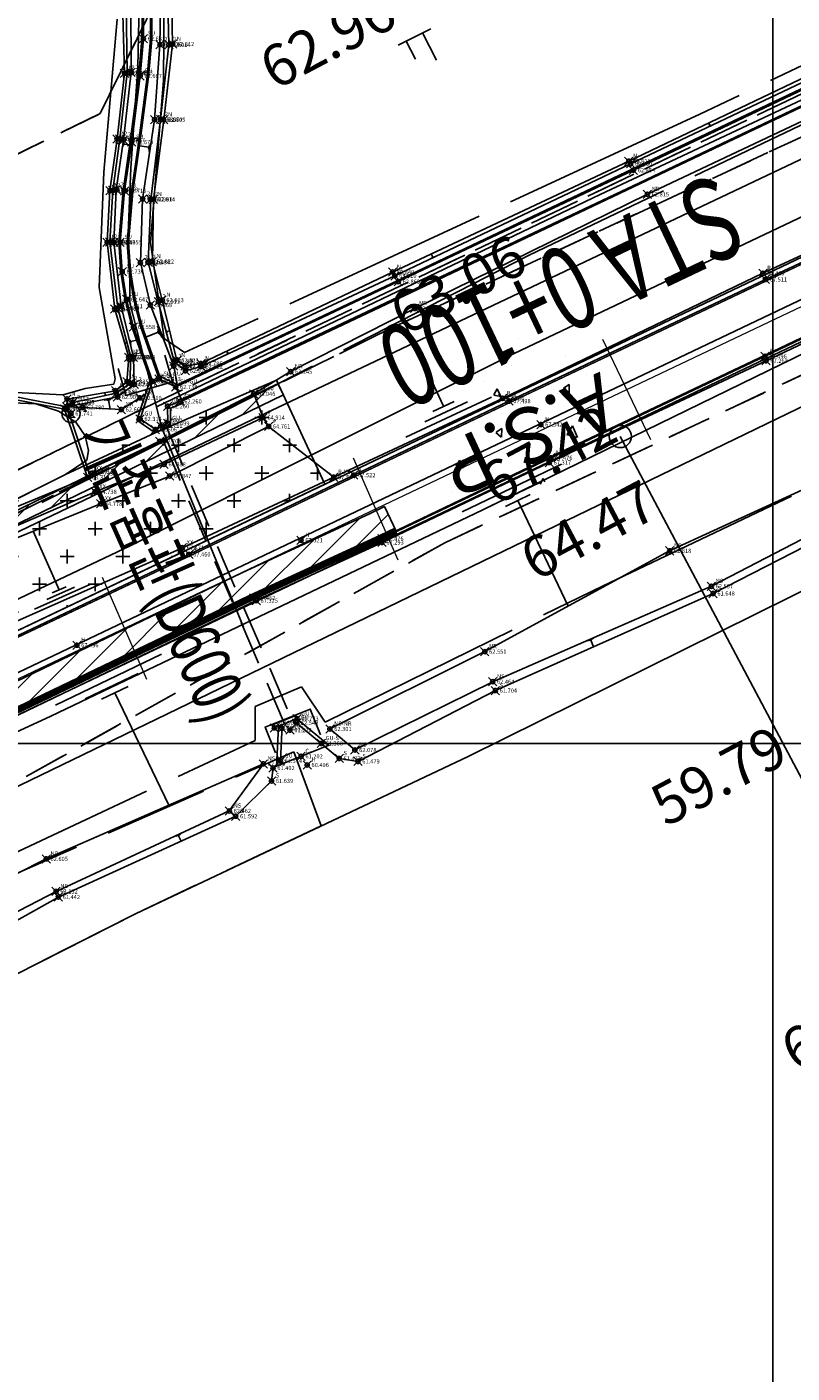
# Model space of a CAD drawing. Extents: x 135382 to 151642, y 439348 to 450146.
# Drawn here: x 141746 to 141801, y 443055 to 443152 of the extents above; entities that cross this region are included whole.
import ezdxf
from ezdxf.enums import TextEntityAlignment as Align

# ---------------------------------------------------------------- set-up
doc = ezdxf.new("R2010")
doc.units = 0
doc.header["$MEASUREMENT"] = 0
doc.header["$PDMODE"] = 35
doc.header["$PDSIZE"] = 0.3
for name, pattern in [('15M2P5', [17.5, 15, -2.5]), ('7P5M2P5', [10, 7.5, -2.5]), ('CONTIN', [1000.001, 1000, -0.001]), ('HIDDEN', [0.375, 0.25, -0.125]), ('HIDDEN2', [4.7625, 3.175, -1.5875])]:
    doc.linetypes.add(name, pattern=pattern)
for name, color, linetype in [('!_측선', 7, 'CONTINUOUS'), ('!_하천중심선(수정0926)', 1, 'CONTINUOUS'), ('!_횡단타점', 7, 'CONTINUOUS'), ('-0계획', 131, 'CONTINUOUS'), ('-0철거', 1, 'CONTINUOUS'), ('-계획(차선)', 140, 'CONTIN'), ('A0013110', 1, 'CONTINUOUS'), ('A0023210', 7, 'CONTINUOUS'), ('C0052213', 1, 'CONTINUOUS'), ('C0052214', 1, '15M2P5'), ('C0076116', 7, 'CONTINUOUS'), ('D0015112', 3, '15M2P5'), ('E0022112', 5, 'CONTINUOUS'), ('E0032111', 5, 'CONTINUOUS'), ('F0017111', 30, 'CONTINUOUS'), ('G0022313', 5, '7P5M2P5'), ('개거', 32, 'CONTINUOUS'), ('관거', 4, 'HIDDEN2'), ('구조물', 7, 'CONTINUOUS'), ('그리드', 18, 'CONTINUOUS'), ('논', 5, 'CONTINUOUS'), ('도로-ASP', 1, 'CONTINUOUS'), ('물선', 5, 'CONTINUOUS'), ('법면', 7, 'CONTINUOUS'), ('사면유실구간', 43, 'CONTINUOUS'), ('지반고', 2, 'CONTINUOUS'), ('지적', 30, 'CONTINUOUS'), ('차선', 7, 'CONTINUOUS'), ('코드', 5, 'CONTINUOUS'), ('콘크리트', 7, 'CONTINUOUS'), ('타점', 7, 'CONTINUOUS'), ('현황', 8, 'CONTINUOUS'), ('현황-LINE', 8, 'CONTINUOUS'), ('현황-문자', 8, 'CONTINUOUS'), ('현황-아스콘포장', 8, 'CONTINUOUS'), ('화력주', 1, 'CONTINUOUS')]:
    doc.layers.add(name, color=color, linetype=linetype)
doc.layers.add('-0센타', color=1, linetype='CONTINUOUS', lineweight=0)
doc.styles.add('GHS', font='txt')
doc.styles.add('현황', font='txt')

# ---------------------------------------------------------------- blocks, each defined once
blk = doc.blocks.new('화력주')
at = {"layer": '화력주', "color": 8}
blk.add_circle((0, 0), 0.656, dxfattribs=at)
at = {"layer": '화력주', "color": 8, "style": 'GHS'}
blk.add_text('E', height=0.875, rotation=359.99981, dxfattribs=at).set_placement((0, 0), align=Align.MIDDLE)
blk = doc.blocks.new('ASP포장')
at = {"layer": '현황-아스콘포장'}
for p, q in [((0.335, 4.378), (0.327, 4.592)), ((0.335, 4.378), (0.643, 4.612)), ((2.928, 4.726), (2.928, 4.726)), ((-2.238, 3.843), (-2.238, 3.843)), ((-1.737, 3.72), (-1.737, 3.72)), ((0.479, 3.654), (0.479, 3.654)), ((-3.2, 2.698), (-3.2, 2.698)), ((-2.834, 2.426), (-2.834, 2.426)), ((-2.596, 2.251), (-2.575, 3.007)), ((-2.596, 2.251), (-2.091, 2.584)), ((-2.077, 2.588), (-2.56, 3.011)), ((-2.24, 2.948), (-2.24, 2.948)), ((-0.056, 2.937), (-0.056, 2.937)), ((0.169, 2.429), (0.169, 2.429)), ((0.393, 2.527), (0.393, 2.527)), ((3.424, 2.919), (3.424, 2.919)), ((3.632, 2.641), (3.632, 2.641)), ((5.588, 2.829), (5.588, 2.829)), ((-3.517, 1.453), (-3.537, 1.956)), ((-3.183, 1.701), (-3.524, 1.961)), ((-3.517, 1.453), (-3.196, 1.696)), ((1.921, 1.942), (1.921, 1.942)), ((4.421, 1.262), (4.401, 1.764)), ((4.755, 1.509), (4.415, 1.769)), ((-1.758, 0.986), (-1.758, 0.986)), ((1.317, 0.614), (1.544, 1.063)), ((1.729, 0.676), (1.558, 1.068)), ((4.265, 1.304), (4.265, 1.304)), ((4.428, 1.266), (4.742, 1.504)), ((-3.471, -0.077), (-3.243, 0.373)), ((-3.058, -0.014), (-3.23, 0.378)), ((-2.589, 0.132), (-2.589, 0.132)), ((-1.266, 0.57), (-1.266, 0.57)), ((1.317, 0.614), (1.716, 0.671)), ((3.363, 0.231), (3.363, 0.231)), ((-4.69, -0.182), (-4.69, -0.182)), ((-3.471, -0.077), (-3.072, -0.019)), ((-2.507, -0.194), (-2.507, -0.194)), ((-2.363, -0.724), (-2.363, -0.724)), ((-0.316, -0.725), (-0.316, -0.725)), ((0.864, -0.623), (0.864, -0.623)), ((0.974, -0.211), (0.974, -0.211)), ((3.162, -0.71), (3.162, -0.71)), ((0.568, -1.664), (0.549, -1.161)), ((0.902, -1.416), (0.562, -1.156)), ((0.568, -1.664), (0.889, -1.421)), ((1.506, -0.993), (1.506, -0.993)), ((-4.004, -1.731), (-4.004, -1.731)), ((-0.795, -2.58), (-0.795, -2.58)), ((0.404, -3.007), (0.404, -3.007)), ((1.126, -2.437), (1.126, -2.437)), ((-2.562, -3.443), (-2.562, -3.443)), ((-1.892, -3.874), (-1.892, -3.874)), ((-1.477, -3.342), (-1.477, -3.342)), ((-1.252, -3.29), (-1.252, -3.29))]:
    blk.add_line(p, q, dxfattribs=at)
at = {"layer": '현황-아스콘포장', "style": '현황'}
blk.add_text('A.S.P', height=3.3592, dxfattribs=at).set_placement((0, 0), align=Align.CENTER)

msp = doc.modelspace()

# ---------------------------------------------------------------- hatches: boundary and pattern name
at = {"layer": '-0계획'}
h = msp.add_hatch(dxfattribs=at)
h.set_pattern_fill('ANSI31', color=256, scale=10)
h.paths.add_polyline_path([(141690.112, 443078.465), (141694.076, 443080.382), (141699.229, 443082.751), (141708.021, 443086.979), (141708.194, 443086.618), (141712.728, 443088.798), (141726.26, 443095.283), (141742.235, 443102.884), (141761.783, 443112.28), (141771.013, 443116.546), (141772.048, 443117.041), (141772.911, 443115.237), (141771.864, 443114.736), (141762.636, 443110.471), (141743.098, 443101.08), (141727.122, 443093.478), (141713.593, 443086.995), (141700.25, 443080.579), (141695.1, 443078.211), (141691.157, 443076.304)])
at = {"layer": '-0철거'}
h = msp.add_hatch(dxfattribs=at)
h.set_pattern_fill('ANSI31', color=256, scale=10)
h.paths.add_polyline_path([(141696.877, 443093.122), (141764.364, 443125.874), (141764.774, 443125.073), (141697.27, 443092.312)])
h = msp.add_hatch(dxfattribs=at)
h.set_pattern_fill('ANSI31', color=256, scale=10)
h.paths.add_polyline_path([(141690.112, 443078.465), (141694.076, 443080.382), (141699.229, 443082.751), (141708.021, 443086.979), (141708.194, 443086.618), (141712.728, 443088.798), (141726.26, 443095.283), (141742.235, 443102.884), (141761.783, 443112.28), (141771.013, 443116.546), (141772.048, 443117.041), (141772.911, 443115.237), (141771.864, 443114.736), (141762.636, 443110.471), (141743.098, 443101.08), (141727.122, 443093.478), (141713.593, 443086.995), (141700.25, 443080.579), (141695.1, 443078.211), (141691.157, 443076.304)])
at = {"layer": 'D0015112'}
h = msp.add_hatch(dxfattribs=at)
h.set_pattern_fill('CROSS', color=256, scale=8)
h.set_pattern_definition([(0, (12.7237, -38.5505), (2, 2), [1, -3]), (90, (13.2237, -39.0505), (-2, 2), [1, -3])])
h.paths.add_polyline_path([(141696.745, 443093.331), (141702.635, 443096.81), (141706.805, 443099.39), (141717.485, 443104.854), (141728.071, 443109.492), (141743.881, 443116.74), (141749.105, 443119.35), (141750.633, 443120.395), (141764.276, 443126.141), (141767.759, 443118.665), (141732.405, 443101.831), (141717.9, 443094.871), (141703.396, 443087.911), (141700.148, 443086.335)])

# ---------------------------------------------------------------- linework, layer by layer
at = {"layer": '!_측선', "color": 150}
msp.add_lwpolyline([(141789.013, 443122.089), (141978.562, 442764.781)], dxfattribs=at)
at = {"layer": '!_하천중심선(수정0926)', "color": 150, "flags": 128}
msp.add_lwpolyline([(137645.191, 443401.951), (139586.851, 443377.332, -0.232929), (139926.166, 443216.265), (140137.424, 442963.967, -0.251569), (140186.857, 442737.396), (140116.508, 442480.683, -0.41647), (139869.278, 442341.066), (139360.77, 442484.633, 0.189785), (139142.043, 442462.701), (139046.643, 442413.633, 0.298768), (138884.502, 442127.2), (138891.172, 442025.597, 0.273657), (139006.139, 441857.474), (139152.899, 441788.96, 0.145299), (139281.136, 441775.002), (139877.778, 441908.382, 0.093043), (140170.939, 442024.908), (140542.241, 442245.829, -0.016602), (140650.106, 442303.083), (141775.351, 442980.375, -0.118231), (142964.623, 443388.645)], format="xyb", dxfattribs=at)
at = {"layer": '!_횡단타점', "color": 150}
msp.add_circle((141789.013, 443122.089), 0.8, dxfattribs=at)
at = {"layer": '-0계획', "flags": 128}
for points in [[(141767.759, 443118.665), (141732.405, 443101.831), (141717.9, 443094.871), (141703.396, 443087.911), (141700.148, 443086.335), (141696.745, 443093.331), (141702.635, 443096.81), (141706.805, 443099.39), (141717.485, 443104.854), (141728.071, 443109.492), (141743.881, 443116.74), (141749.105, 443119.35), (141755.549, 443122.353), (141764.276, 443126.141), (141767.76, 443118.663)], [(141772.911, 443115.237), (141772.048, 443117.041), (141771.013, 443116.546), (141761.783, 443112.28), (141742.235, 443102.884), (141726.26, 443095.283), (141712.728, 443088.798), (141708.194, 443086.618), (141708.021, 443086.979), (141699.229, 443082.751), (141694.076, 443080.382), (141690.112, 443078.465), (141691.157, 443076.304), (141695.1, 443078.211), (141700.25, 443080.579), (141713.593, 443086.995), (141727.122, 443093.478), (141743.098, 443101.08), (141762.636, 443110.471), (141771.864, 443114.736), (141772.911, 443115.237)]]:
    msp.add_lwpolyline(points, dxfattribs=at)
at = {"layer": '-0센타', "color": 7}
for p, q in [((141787.743, 443129.083), (141791.178, 443121.859)), ((141769.794, 443120.55), (141773, 443113.221)), ((141751.731, 443111.963), (141754.937, 443104.633))]:
    msp.add_line(p, q, dxfattribs=at)
msp.add_lwpolyline([(141879.772, 443168.41), (141672.433, 443069.83), (141627.999, 443046.004), (141564.966, 443011.738, 0.001833), (141561.752, 443009.976), (141426.458, 442935.137, -0.000722), (141425.952, 442934.858), (141300.996, 442866.209, -0.065851), (141252.109, 442847.199), (141213.892, 442837.873, -0.15648), (141201.704, 442838.741), (141195.001, 442841.43)], format="xyb", dxfattribs=at)
at = {"layer": '-0철거', "flags": 128}
for points in [[(141764.364, 443125.874), (141696.877, 443093.122), (141697.27, 443092.312), (141764.774, 443125.073), (141764.369, 443125.865)], [(141772.911, 443115.237), (141772.048, 443117.041), (141771.013, 443116.546), (141761.783, 443112.28), (141742.235, 443102.884), (141726.26, 443095.283), (141712.728, 443088.798), (141708.194, 443086.618), (141708.021, 443086.979), (141699.229, 443082.751), (141694.076, 443080.382), (141690.112, 443078.465), (141691.157, 443076.304), (141695.1, 443078.211), (141700.25, 443080.579), (141713.593, 443086.995), (141727.122, 443093.478), (141743.098, 443101.08), (141762.636, 443110.471), (141771.864, 443114.736), (141772.911, 443115.237)]]:
    msp.add_lwpolyline(points, dxfattribs=at)
at = {"layer": '-계획(차선)', "color": 140, "const_width": 0.5}
msp.add_lwpolyline([(141691.097, 443076.428), (141695.008, 443078.353), (141700.61, 443080.998), (141713.613, 443087.166), (141726.987, 443093.608), (141743.006, 443101.144), (141762.578, 443110.548), (141771.791, 443114.788), (141772.878, 443115.307)], dxfattribs=at)
at = {"layer": 'A0013110', "color": 8}
msp.add_lwpolyline([(141685.521, 443217.621), (141687.11, 443200.028), (141687.63, 443187.496), (141687.47, 443185.591), (141687.261, 443184.482), (141686.97, 443183.376), (141685.328, 443176.4), (141682.831, 443169.218), (141681.599, 443161.722), (141681.16, 443149.793), (141681.089, 443138.62), (141681.542, 443126.868), (141682.809, 443108.778), (141683.381, 443103.107), (141685.152, 443090.116), (141687.212, 443086.971), (141693.244, 443082.985), (141703.396, 443087.911), (141732.405, 443101.831), (141807.206, 443137.447)], dxfattribs=at)
at = {"layer": 'A0013110', "color": 251}
msp.add_lwpolyline([(141829.041, 443141.808), (141809.576, 443132.484), (141734.777, 443096.869), (141705.786, 443082.957), (141675.401, 443068.784)], dxfattribs=at)
at = {"layer": 'A0023210', "color": 251}
msp.add_lwpolyline([(141829.062, 443144.864), (141808.391, 443134.965), (141733.591, 443099.35), (141704.591, 443085.434), (141693.853, 443080.224)], dxfattribs=at)
at = {"layer": 'C0052213', "color": 251}
for points in [[(141698.615, 443089.038), (141701.787, 443090.466), (141719.685, 443098.081), (141753.741, 443114.23), (141781.382, 443128.066), (141829.102, 443150.738)], [(141829.037, 443141.153), (141779.123, 443116.817), (141748.033, 443101.952), (141699.288, 443079.466), (141691.886, 443076.001), (141675.57, 443068.418)]]:
    msp.add_lwpolyline(points, dxfattribs=at)
at = {"layer": 'C0052214', "color": 8}
msp.add_lwpolyline([(141829.144, 443156.937), (141827.205, 443156.041), (141807.922, 443147.312), (141782.447, 443135.138), (141760.801, 443124.048), (141738.815, 443113.046), (141717.571, 443103.934), (141712.516, 443100.914), (141697.892, 443092.964), (141698.615, 443089.038)], dxfattribs=at)
at = {"layer": 'C0052214', "color": 251}
msp.add_lwpolyline([(141681.239, 443062.113), (141700.379, 443070.505), (141700.392, 443074.144), (141702.642, 443075.012), (141704.789, 443072.021), (141725.501, 443082.781), (141762.735, 443100.207), (141762.742, 443102.662), (141766.072, 443104.081), (141767.77, 443101.539), (141787.777, 443111.351), (141818.713, 443126.069), (141828.971, 443131.337)], dxfattribs=at)
at = {"layer": 'C0076116', "color": 8}
msp.add_lwpolyline([(141752.879, 443126.968), (141753.435, 443125.047), (141756.797, 443126.02), (141756.241, 443127.941)], dxfattribs=at)
at = {"layer": 'C0076116', "color": 251}
msp.add_lwpolyline([(141767.454, 443100.619), (141766.713, 443102.477), (141763.462, 443101.18), (141764.204, 443099.322)], dxfattribs=at)
at = {"layer": 'D0015112', "color": 251}
for points in [[(141829.176, 443161.666), (141794.734, 443145.274), (141757.669, 443128.136), (141756.2, 443129.14), (141755.217, 443136.053), (141756.155, 443147.713), (141756.199, 443156.248), (141754.773, 443163.121), (141750.972, 443175.974), (141749.694, 443187.688), (141749.77, 443198.668), (141750.615, 443200.78), (141751.983, 443202.726), (141754.53, 443203.526), (141760.667, 443205.933), (141762.866, 443207.428), (141766.06, 443212.112), (141767.094, 443219.176), (141767.093, 443221.992), (141767.51, 443228.597), (141768.07, 443231.643), (141768.319, 443232.135), (141829.713, 443241.191)], [(141752.818, 443152.122), (141751.856, 443141.111), (141751.519, 443132.806), (141752.684, 443126.233), (141752.581, 443125.861), (141750.517, 443125.536), (141748.943, 443125.084), (141744.49, 443125.301), (141740.241, 443126.782), (141736.958, 443129.312), (141731.894, 443134.088), (141721.007, 443141.275), (141713.079, 443148.114), (141705.205, 443157.541)], [(141744.194, 443124.553), (141746.967, 443124.436), (141748.587, 443123.918), (141749.852, 443123.11), (141750.508, 443122.136), (141750.743, 443121.083), (141750.633, 443120.395), (141749.105, 443119.35), (141738.658, 443114.13)]]:
    msp.add_lwpolyline(points, dxfattribs=at)
at = {"layer": 'E0022112', "color": 8}
for points in [[(141749.037, 443202.689), (141747.916, 443198.298), (141747.896, 443187.825), (141748.635, 443176.696), (141751.123, 443165.164), (141753.886, 443157.326), (141754.37, 443152.058), (141754.3, 443148.672), (141753.804, 443141.403), (141753.616, 443136.712), (141753.72, 443133.137), (141753.728, 443131.713), (141755.642, 443124.222)], [(141755.642, 443124.222), (141787.556, 443139.506), (141829.158, 443159.04)], [(141755.642, 443124.222), (141756.018, 443122.752), (141761.909, 443108.365)]]:
    msp.add_lwpolyline(points, dxfattribs=at)
at = {"layer": 'E0032111', "color": 251}
msp.add_lwpolyline([(141682.643, 443052.588), (141682.643, 443052.588), (141682.643, 443052.588), (141709.914, 443063.433), (141718.445, 443066.627), (141724.691, 443072.816), (141754.141, 443087.752), (141778.082, 443099.071), (141819.426, 443119.545), (141828.921, 443124.074)], dxfattribs=at)
at = {"layer": 'F0017111', "color": 8, "elevation": 65}
msp.add_lwpolyline([(141829.13, 443154.913), (141762.494, 443123.295), (141697.554, 443092.176), (141694.722, 443091.234), (141693.165, 443091.139), (141691.702, 443091.469), (141690.192, 443092.459), (141683.359, 443105.144), (141683.144, 443105.423), (141682.736, 443105.509), (141678.524, 443105.058), (141678.352, 443104.951), (141678.18, 443104.758), (141677.914, 443103.213), (141677.412, 443088.39), (141676.964, 443086.284), (141675.687, 443083.603), (141672.045, 443079.838), (141667.94, 443077.272)], dxfattribs=at)
at = {"layer": 'F0017111', "color": 251, "elevation": 65}
msp.add_lwpolyline([(141829.011, 443137.269), (141743.544, 443095.902), (141685.017, 443066.859), (141676.77, 443062.645)], dxfattribs=at)
at = {"layer": 'G0022313', "color": 251}
msp.add_lwpolyline([(141680.129, 443058.64), (141702.05, 443069.312), (141743.014, 443089.526), (141765.519, 443099.406), (141767.496, 443094.066), (141754.141, 443087.752), (141724.691, 443072.816), (141718.445, 443066.627), (141709.914, 443063.433), (141682.643, 443052.588), (141682.643, 443052.588), (141682.643, 443052.588)], dxfattribs=at)
at = {"layer": '개거', "color": 8}
for points in [[(141755.364, 443126.058), (141753.99, 443129.965), (141753.49, 443131.949), (141753.18, 443133.95), (141753.032, 443136.06), (141753.347, 443139.758), (141753.86, 443143.268), (141754.471, 443148.028), (141754.703, 443150.705), (141754.73, 443154.068), (141754.322, 443156.667), (141753.421, 443160.009), (141750.489, 443169.55), (141749.492, 443173.48), (141748.792, 443177.484), (141748.132, 443183.004), (141747.946, 443187.754), (141747.545, 443197.033)], [(141755.836, 443126.224), (141754.469, 443130.109), (141753.981, 443132.049), (141753.677, 443134.006), (141753.533, 443136.056), (141753.844, 443139.701), (141754.355, 443143.2), (141754.968, 443147.975), (141755.203, 443150.681), (141755.23, 443154.105), (141754.812, 443156.771), (141753.901, 443160.148), (141750.971, 443169.685), (141749.981, 443173.585), (141749.287, 443177.557), (141748.631, 443183.044), (141748.446, 443187.775), (141748.045, 443197.055)], [(141890.351, 443187.754), (141879.978, 443182.754), (141860.84, 443173.574), (141846.803, 443166.926), (141829.966, 443158.988), (141810.254, 443149.685), (141790.433, 443140.255), (141773.515, 443132.238), (141757.499, 443124.659), (141756.985, 443125.743), (141773.001, 443133.322), (141789.918, 443141.339), (141809.74, 443150.769), (141829.454, 443160.073), (141846.29, 443168.011), (141860.324, 443174.657), (141879.458, 443183.835), (141889.83, 443188.835)], [(141889.873, 443188.745), (141879.501, 443183.745), (141860.367, 443174.567), (141846.333, 443167.921), (141829.497, 443159.983), (141809.783, 443150.679), (141789.961, 443141.249), (141773.044, 443133.232), (141757.028, 443125.653)], [(141890.307, 443187.844), (141879.934, 443182.844), (141860.797, 443173.664), (141846.76, 443167.017), (141829.924, 443159.079), (141810.211, 443149.775), (141790.39, 443140.346), (141773.472, 443132.328), (141757.456, 443124.749)], [(141755.33, 443154.112), (141755.303, 443150.677), (141755.068, 443147.964), (141754.454, 443143.186), (141753.943, 443139.689), (141753.634, 443136.056), (141753.777, 443134.017), (141754.079, 443132.069), (141754.565, 443130.138), (141755.93, 443126.257), (141755.27, 443126.025), (141753.894, 443129.936), (141753.392, 443131.929), (141753.081, 443133.939), (141752.932, 443136.061), (141753.248, 443139.769), (141753.761, 443143.282), (141754.372, 443148.039), (141754.603, 443150.71), (141754.63, 443154.061)]]:
    msp.add_lwpolyline(points, dxfattribs=at)
at = {"layer": '관거', "color": 8}
msp.add_lwpolyline([(141756.289, 443122.928), (141765.408, 443101.646), (141764.856, 443101.41), (141755.737, 443122.691)], close=True, dxfattribs=at)
at = {"layer": '구조물', "color": 8}
for points in [[(141741.107, 443125.66), (141741.133, 443125.794), (141749.189, 443124.232), (141750.849, 443119.312), (141750.693, 443119.148), (141749.037, 443124.058), (141741.087, 443125.599)], [(141755.204, 443126.211), (141754.229, 443123.273), (141755.549, 443122.353), (141756.662, 443122.912), (141756.642, 443124.127), (141757.565, 443124.488), (141757.499, 443124.659)], [(141755.364, 443126.058), (141754.466, 443123.352), (141755.566, 443122.585), (141756.46, 443123.034), (141756.44, 443124.263), (141757.491, 443124.674)], [(141755.836, 443126.222), (141757.028, 443125.653)], [(141755.87, 443126.428), (141757.145, 443125.819)]]:
    msp.add_lwpolyline(points, dxfattribs=at)
at = {"layer": '구조물'}
msp.add_lwpolyline([(141765.661, 443102.01), (141765.755, 443101.778), (141764.122, 443101.122), (141764.029, 443101.354)], close=True, dxfattribs=at)
for points in [[(141765.491, 443101.672), (141767.496, 443099.998), (141767.656, 443100.19), (141765.755, 443101.778)], [(141764.425, 443101.244), (141764.307, 443098.758), (141764.557, 443098.746), (141764.68, 443101.346)]]:
    msp.add_lwpolyline(points, dxfattribs=at)
at = {"layer": '그리드'}
for points in [[(141800, 444500), (141800, 442100)], [(143900, 443100), (138800, 443100)]]:
    msp.add_lwpolyline(points, dxfattribs=at)
at = {"layer": '논', "color": 8}
for points in [[(141775.374, 443151.431), (141773.027, 443150.235)], [(141774.787, 443151.132), (141775.783, 443149.176)], [(141773.613, 443150.534), (141774.278, 443149.23)]]:
    msp.add_lwpolyline(points, dxfattribs=at)
at = {"layer": '도로-ASP', "color": 8}
for points in [[(141691.922, 443083.443), (141692.78, 443083.361), (141694.031, 443083.392), (141695.69, 443083.959), (141698.278, 443085.121), (141700.34, 443086.305), (141712.35, 443092.16), (141723.65, 443097.324), (141744.341, 443107.145), (141757.974, 443113.599), (141769.839, 443119.306), (141781.004, 443124.633), (141799.453, 443133.386), (141817.299, 443141.81), (141836.897, 443151.148), (141855.061, 443159.931), (141880.889, 443172.213), (141896.44, 443179.528), (141912.507, 443186.896), (141926.918, 443193.664), (141927.369, 443194.215)], [(141821.912, 443138.578), (141799.432, 443127.856), (141784.016, 443120.553), (141771.864, 443114.736), (141762.636, 443110.471), (141743.098, 443101.08), (141727.122, 443093.478), (141713.593, 443086.995), (141700.25, 443080.579), (141695.1, 443078.211), (141687.47, 443074.521), (141683.211, 443072.582), (141676.598, 443069.39), (141672.255, 443067.14), (141671.399, 443066.626), (141666.23, 443064.016), (141659.38, 443060.403), (141646.294, 443053.122), (141633.705, 443046.314), (141628.324, 443043.247), (141618.546, 443037.837)]]:
    msp.add_lwpolyline(points, dxfattribs=at)
at = {"layer": '물선'}
for points in [[(141972.64, 443193.76), (141927.361, 443172.696), (141909.127, 443163.64), (141892.37, 443155.718), (141877.553, 443148.741), (141860.741, 443141.872), (141845.344, 443134.598), (141831.112, 443127.861), (141820.993, 443122.982), (141808.944, 443117.58), (141795.694, 443110.789), (141780.026, 443103.807), (141770.146, 443098.708), (141768.79, 443098.921), (141767.496, 443099.998)], [(141706.638, 443071.099), (141706.91, 443070.748), (141708.195, 443068.112), (141709.528, 443067.687), (141721.928, 443074.863), (141736.916, 443082.42), (141748.585, 443088.947), (141761.347, 443094.765), (141763.922, 443097.304), (141764.03, 443098.238), (141764.289, 443098.367)]]:
    msp.add_lwpolyline(points, dxfattribs=at)
at = {"layer": '법면'}
for p, q in [((141795.379, 443144.638), (141795.465, 443144.457)), ((141753.73, 443143.067), (141753.305, 443143.129)), ((141754.428, 443143.004), (141755.089, 443142.904)), ((141755.876, 443142.656), (141755.696, 443142.678)), ((141775.406, 443135.221), (141775.516, 443134.99)), ((141773.245, 443130.799), (141776.301, 443124.257)), ((141756.591, 443129.692), (141756.38, 443129.636)), ((141753.352, 443128.797), (141753.5, 443128.837)), ((141754.218, 443129.016), (141753.797, 443128.915)), ((141754.88, 443129.244), (141755.775, 443129.587)), ((141760.701, 443128.224), (141760.78, 443128.056)), ((141751.92, 443125.248), (141751.959, 443125.062)), ((141749.2, 443124.56), (141749.328, 443124.378)), ((141752.314, 443124.071), (141752.195, 443124.694)), ((141785.275, 443109.882), (141781.647, 443117.482)), ((141746.77, 443115.271), (141748.643, 443111.046)), ((141787.098, 443106.958), (141786.894, 443107.426)), ((141756.533, 443095.555), (141752.651, 443103.635)), ((141757.414, 443092.972), (141757.233, 443093.362))]:
    msp.add_line(p, q, dxfattribs=at)
at = {"layer": '법면', "color": 8}
msp.add_line((141752.765, 443143.195), (141752.927, 443143.173), dxfattribs=at)
at = {"layer": '법면'}
for points in [[(141795.561, 443144.476), (141795.39, 443144.395)], [(141795.513, 443144.466), (141795.428, 443144.426)], [(141795.487, 443144.467), (141795.444, 443144.447)], [(141753.298, 443143.079), (141753.312, 443143.179)], [(141755.101, 443142.982), (141755.077, 443142.826)], [(141755.151, 443143.054), (141755.104, 443142.743)], [(141755.214, 443143.204), (141755.12, 443142.581)], [(141755.664, 443142.596), (141755.685, 443142.765)], [(141755.68, 443142.637), (141755.69, 443142.722)], [(141755.693, 443142.657), (141755.698, 443142.699)], [(141775.637, 443135.014), (141775.42, 443134.911)], [(141775.577, 443135.002), (141775.468, 443134.95)], [(141775.543, 443135.003), (141775.489, 443134.977)], [(141755.719, 443130.048), (141756.042, 443129.206)], [(141755.735, 443129.692), (141755.815, 443129.481)], [(141755.747, 443129.817), (141755.908, 443129.396)], [(141756.382, 443129.53), (141756.329, 443129.729)], [(141756.381, 443129.583), (141756.355, 443129.683)], [(141753.495, 443128.854), (141753.504, 443128.819)], [(141753.498, 443128.911), (141753.536, 443128.772)], [(141753.499, 443128.874), (141753.518, 443128.804)], [(141753.795, 443128.704), (141753.699, 443129.101)], [(141753.796, 443128.81), (141753.748, 443129.008)], [(141753.809, 443128.865), (141753.785, 443128.964)], [(141756.387, 443129.611), (141756.374, 443129.661)], [(141760.868, 443128.073), (141760.71, 443127.999)], [(141760.824, 443128.065), (141760.745, 443128.028)], [(141760.799, 443128.065), (141760.76, 443128.047)], [(141752.051, 443125.059), (141751.876, 443125.022)], [(141752.005, 443125.06), (141751.918, 443125.042)], [(141751.981, 443125.067), (141751.937, 443125.057)], [(141779.74, 443124.923), (141773.583, 443122.047)], [(141749.429, 443124.417), (141749.258, 443124.297)], [(141749.379, 443124.398), (141749.293, 443124.337)], [(141749.35, 443124.393), (141749.307, 443124.363)], [(141751.888, 443124.711), (141752.474, 443124.823)], [(141752.041, 443124.702), (141752.334, 443124.758)], [(141752.122, 443124.68), (141752.268, 443124.708)], [(141778.021, 443124.59), (141774.942, 443123.152)], [(141777.071, 443124.616), (141775.532, 443123.897)], [(141777.643, 443116.672), (141784.796, 443120.086)], [(141779.645, 443117.077), (141783.222, 443118.784)], [(141780.753, 443117.056), (141782.541, 443117.91)], [(141750.852, 443111.429), (141746.876, 443109.666)], [(141749.14, 443111.266), (141748.146, 443110.826)], [(141749.748, 443111.238), (141747.76, 443110.356)], [(141786.65, 443107.385), (141787.09, 443107.577)], [(141786.772, 443107.405), (141786.992, 443107.501)], [(141786.839, 443107.402), (141786.949, 443107.45)], [(141748.39, 443102.762), (141755.995, 443106.416)], [(141750.521, 443103.199), (141754.323, 443105.026)], [(141751.7, 443103.179), (141753.601, 443104.093)], [(141757.027, 443093.323), (141757.395, 443093.494)], [(141757.13, 443093.343), (141757.314, 443093.428)], [(141757.187, 443093.341), (141757.278, 443093.384)]]:
    msp.add_lwpolyline(points, dxfattribs=at)
at = {"layer": '법면', "color": 8}
for points in [[(141752.956, 443143.246), (141752.936, 443143.094)], [(141753.226, 443142.936), (141753.284, 443143.336)], [(141753.265, 443143.032), (141753.294, 443143.232)], [(141752.93, 443143.192), (141752.924, 443143.153)], [(141752.942, 443143.209), (141752.931, 443143.133)]]:
    msp.add_lwpolyline(points, dxfattribs=at)
at = {"layer": '사면유실구간', "color": 8}
msp.add_lwpolyline([(141768.401, 443119.16), (141757.51, 443114.086), (141744.154, 443108.164), (141723.472, 443098.07), (141712.096, 443092.597), (141699.918, 443086.807), (141697.765, 443091.234), (141696.957, 443091.848), (141696.559, 443092.272), (141704.244, 443096.739), (141711.778, 443101.291), (141724.354, 443107.341), (141730.506, 443110.216), (141738.548, 443114.118), (141750.693, 443119.148), (141750.962, 443119.432), (141755.878, 443121.744), (141762.638, 443125.154), (141763.32, 443123.448), (141763.711, 443122.809)], close=True, dxfattribs=at)
for points in [[(141763.32, 443123.448), (141756.195, 443120.086), (141751.227, 443118.108), (141739.843, 443113.2), (141738.664, 443112.998), (141731.003, 443109.388), (141723.646, 443105.77), (141712.984, 443100.792), (141704.679, 443095.804), (141696.957, 443091.848)], [(141697.765, 443091.234), (141704.087, 443094.143), (141714.613, 443099.774), (141723.773, 443103.889), (141731.485, 443108.37), (141740.355, 443112.665), (141751.622, 443117.242), (141756.597, 443119.242), (141763.711, 443122.809)]]:
    msp.add_lwpolyline(points, dxfattribs=at)
at = {"layer": '지적', "linetype": 'HIDDEN', "ltscale": 12}
for points in [[(141127.682, 442795.074), (141184.751, 442835.305), (141200.347, 442831.842), (141234.779, 442836.243), (141284.162, 442850.523), (141387.538, 442905.108), (141555.46, 442994.574), (141675.83, 443058.264), (141776.392, 443114.446), (141844.11, 443146.258), (141941.509, 443192.12), (142035.977, 443237.29), (142039.416, 443238.08), (142055.394, 443242.68), (142068.118, 443246.649), (142097.238, 443252.323), (142108.415, 443254.834), (142110.818, 443255.371), (142130.897, 443261.068)], [(141728.722, 443213.094), (141716.173, 443189.372), (141714.875, 443184.601), (141706.224, 443182.589), (141693.226, 443170.763), (141693.373, 443154.881), (141696.789, 443148.749), (141701.329, 443144.504), (141732.603, 443136.022), (141751.587, 443145.32), (141756.113, 443154.485), (141770.395, 443159.374), (141779.266, 443163.913), (141815.835, 443180.945)], [(141894.942, 443191.162), (141754.815, 443124.14), (141696.948, 443095.972), (141695.279, 443090.957), (141688.762, 443088.942), (141683.871, 443104.975), (141675.027, 443104.511), (141667.832, 443080.884), (141584.012, 443037.072), (141555.46, 443019.965), (141550.221, 443016.797), (141448.966, 442966.634)], [(141448.966, 442966.634), (141550.221, 443016.797), (141555.46, 443019.965), (141584.012, 443037.072), (141667.832, 443080.884), (141675.027, 443104.511), (141683.871, 443104.975), (141688.762, 443088.942), (141695.279, 443090.957), (141696.948, 443095.972), (141754.815, 443124.14), (141894.942, 443191.162)], [(141471.641, 442969.923), (141555.46, 443013.876), (141594.2, 443038.218), (141638.386, 443059.805), (141679.715, 443080.272), (141704.279, 443096.129), (141772.441, 443129.837), (141810.607, 443147.63)], [(141810.607, 443147.63), (141772.441, 443129.837), (141704.279, 443096.129), (141679.715, 443080.272), (141638.386, 443059.805), (141594.2, 443038.218), (141555.46, 443013.876), (141471.641, 442969.923)], [(141844.11, 443146.258), (141776.392, 443114.446), (141675.83, 443058.264), (141555.46, 442994.574), (141387.538, 442905.108)]]:
    msp.add_lwpolyline(points, dxfattribs=at)
msp.add_lwpolyline([(141756.113, 443154.485), (141751.587, 443145.32), (141732.603, 443136.022), (141701.329, 443144.504), (141696.789, 443148.749), (141693.373, 443154.881), (141693.226, 443170.763), (141706.224, 443182.589), (141714.875, 443184.601), (141730.414, 443187.518), (141746.783, 443195.504), (141747.19, 443177.754), (141748.462, 443170.802), (141751.005, 443163.686)], close=True, dxfattribs=at)
at = {"layer": '차선', "color": 8}
for points in [[(141772.878, 443115.307, 0.1, 0.1, 0), (141783.958, 443120.607, 0.1, 0.1, 0), (141799.364, 443127.914, 0.1, 0.1, 0), (141821.876, 443138.642, 0.1, 0.1, 0), (141839.036, 443146.898, 0.1, 0.1, 0), (141859.049, 443156.351, 0.1, 0.1, 0), (141879.611, 443166.252, 0.1, 0.1, 0), (141899.993, 443176.009, 0.1, 0.1, 0), (141915.453, 443183.525, 0.1, 0.1, 0), (141928.646, 443189.568, 0, 0, 0)], [(141817.352, 443141.698, 0.1, 0.1, 0), (141799.506, 443133.274, 0.1, 0.1, 0), (141781.057, 443124.521, 0.1, 0.1, 0), (141769.893, 443119.194, 0.1, 0.1, 0), (141758.027, 443113.487, 0.1, 0.1, 0), (141744.394, 443107.033, 0.1, 0.1, 0), (141723.727, 443097.226, 0.1, 0.1, 0), (141723.727, 443097.226, 0.1, 0.1, 0), (141698.304, 443084.965, 0.1, 0.1, 0), (141698.304, 443084.965, 0.1, 0.1, 0), (141695.667, 443083.841, 0.1, 0.1, 0), (141694.125, 443083.323, 0.1, 0.1, 0), (141692.677, 443083.171, 0.1, 0.1, 0), (141691.477, 443083.432, 0.1, 0.1, 0), (141690.719, 443083.82, 0.1, 0.1, 0), (141689.649, 443084.531, 0.1, 0.1, 0), (141688.65, 443086.287, 0.1, 0.1, 0), (141688.08, 443087.961, 0.1, 0.1, 0), (141686.771, 443092.365, 0.1, 0.1, 0), (141685.812, 443097.027, 0.1, 0.1, 0), (141685.167, 443101.088, 0.1, 0.1, 0), (141684.381, 443108.065, 0.1, 0.1, 0), (141683.365, 443119.591, 0.1, 0.1, 0)]]:
    msp.add_lwpolyline(points, format="xyseb", dxfattribs=at)
at = {"layer": '차선', "color": 0}
msp.add_lwpolyline([(141691.097, 443076.428, 0.1, 0.1, 0), (141695.008, 443078.353, 0.1, 0.1, 0), (141700.61, 443080.998, 0.1, 0.1, 0), (141713.613, 443087.166, 0.1, 0.1, 0), (141726.987, 443093.608, 0.1, 0.1, 0), (141743.006, 443101.144, 0.1, 0.1, 0), (141762.578, 443110.548, 0.1, 0.1, 0), (141771.791, 443114.788, 0.1, 0.1, 0), (141772.878, 443115.307, 0.1, 0.1, 0)], format="xyseb", dxfattribs=at)
at = {"layer": '콘크리트'}
msp.add_lwpolyline([(141764.307, 443098.758), (141764.289, 443098.367), (141768.036, 443099.873), (141767.656, 443100.19)], dxfattribs=at)
at = {"layer": '타점'}
for p in [(141754.703, 443150.705), (141755.894, 443150.289), (141756.534, 443150.27), (141756.798, 443150.324), (141753.344, 443148.223), (141753.53, 443148.247), (141753.82, 443148.29), (141754.471, 443148.028), (141755.505, 443144.879), (141755.938, 443144.906), (141756.164, 443144.872), (141752.805, 443143.489), (141753, 443143.495), (141753.271, 443143.423), (141753.86, 443143.268), (141789.628, 443141.896), (141789.753, 443141.711), (141789.961, 443141.249), (141752.296, 443139.775), (141752.495, 443139.79), (141752.751, 443139.836), (141753.347, 443139.758), (141754.647, 443139.172), (141755.229, 443139.149), (141755.42, 443139.148), (141790.963, 443139.511), (141752.097, 443136.061), (141752.289, 443136.084), (141752.571, 443136.06), (141753.032, 443136.06), (141754.485, 443134.601), (141755.057, 443134.622), (141755.348, 443134.677), (141753.18, 443133.95), (141772.632, 443133.919), (141772.795, 443133.646), (141799.274, 443133.83), (141799.453, 443133.386), (141773.044, 443133.232), (141752.857, 443131.322), (141753.101, 443131.467), (141753.49, 443131.949), (141755.206, 443131.544), (141755.774, 443131.788), (141756.049, 443131.898), (141752.64, 443131.25), (141774.231, 443131.3), (141753.99, 443129.965), (141753.645, 443127.787), (141753.806, 443127.805), (141753.99, 443127.789), (141756.907, 443127.484), (141757.114, 443127.566), (141799.432, 443127.856), (141799.504, 443127.535), (141756.89, 443127.149), (141757.7, 443127.154), (141757.729, 443126.817), (141758.837, 443127.334), (141758.86, 443127.121), (141765.295, 443126.755), (141753.521, 443126.025), (141753.731, 443125.904), (141754.047, 443125.835), (141755.364, 443126.058), (141755.836, 443126.222), (141757.028, 443125.653), (141749.208, 443124.783), (141749.617, 443124.534), (141752.697, 443125.381), (141752.752, 443125.195), (141752.84, 443124.931), (141754.458, 443124.863), (141757.339, 443124.614), (141762.638, 443125.154), (141780.543, 443124.832), (141781.004, 443124.633), (141749.037, 443124.058), (141749.189, 443124.232), (141749.493, 443123.739), (141750.339, 443124.183), (141753.117, 443124.025), (141756.44, 443124.263), (141754.466, 443123.352), (141755.961, 443122.853), (141756.46, 443123.034), (141763.32, 443123.448), (141763.711, 443122.809), (141783.299, 443122.947), (141755.566, 443122.585), (141755.878, 443121.744), (141756.195, 443120.086), (141783.912, 443120.21), (141784.016, 443120.553), (141750.693, 443119.148), (141750.962, 443119.432), (141756.597, 443119.242), (141768.401, 443119.16), (141769.839, 443119.306), (141751.227, 443118.108), (141751.622, 443117.242), (141757.51, 443114.086), (141766.047, 443114.625), (141771.864, 443114.736), (141771.873, 443114.464), (141757.974, 443113.599), (141792.567, 443113.86), (141795.566, 443111.31), (141762.636, 443110.471), (141762.821, 443110.277), (141795.694, 443110.789), (141749.915, 443107.068), (141779.268, 443106.606), (141779.833, 443104.441), (141780.026, 443103.807), (141765.723, 443101.479), (141765.755, 443101.778), (141764.122, 443101.122), (141764.668, 443101.088), (141765.251, 443100.96), (141768.122, 443101.044), (141767.496, 443099.998), (141769.916, 443099.531), (141763.334, 443098.533), (141764.557, 443098.746), (141766.051, 443099.075), (141766.487, 443098.452), (141768.79, 443098.921), (141770.146, 443098.708), (141764.03, 443098.238), (141763.922, 443097.304), (141760.886, 443095.144), (141761.347, 443094.765), (141747.712, 443091.693), (141748.422, 443089.352), (141748.585, 443088.947)]:
    msp.add_point(p, dxfattribs=at)
at = {"layer": '현황', "color": 8}
for points in [[(141748.42, 443196.717), (141748.554, 443191.913), (141748.765, 443191.223), (141749.924, 443179.882), (141751.022, 443173.261), (141753.297, 443165.062), (141755.985, 443155.353), (141755.894, 443150.289), (141755.505, 443144.879), (141754.647, 443139.172), (141754.485, 443134.601), (141755.206, 443131.544), (141756.89, 443127.149), (141757.145, 443125.819)], [(141803.02, 443147.997), (141789.753, 443141.711), (141772.795, 443133.646), (141758.86, 443127.121), (141757.729, 443126.817), (141756.907, 443127.484), (141755.774, 443131.788), (141755.057, 443134.622), (141755.229, 443139.149), (141755.938, 443144.906), (141756.534, 443150.27), (141756.405, 443155.404), (141753.956, 443165.315), (141751.724, 443173.414), (141750.569, 443180.057), (141749.47, 443191.486), (141748.738, 443192.086), (141748.656, 443196.692)], [(141772.632, 443133.919), (141758.837, 443127.334), (141757.7, 443127.154), (141757.114, 443127.566), (141756.049, 443131.898), (141755.348, 443134.677), (141755.42, 443139.148), (141756.164, 443144.872), (141756.798, 443150.324), (141756.703, 443155.515), (141754.271, 443165.451), (141751.915, 443173.525), (141750.834, 443180.139), (141749.617, 443191.649), (141748.874, 443192.236), (141748.825, 443196.753)], [(141745.119, 443195.666), (141745.637, 443195.822), (141746.264, 443195.398), (141746.569, 443194.173), (141746.8, 443188.596), (141746.919, 443182.776), (141747.53, 443176.907), (141749.286, 443169.063), (141751.978, 443159.394), (141752.861, 443156.318), (141753.208, 443153.316), (141753.344, 443148.223), (141752.805, 443143.489), (141752.296, 443139.775), (141752.097, 443136.061), (141752.64, 443131.25), (141753.645, 443127.787), (141753.521, 443126.025), (141752.697, 443125.381), (141749.208, 443124.783), (141749.189, 443124.232)], [(141921.289, 443192.641), (141911.761, 443190.728), (141894.467, 443187.189), (141884.929, 443183.946), (141861.654, 443173.079), (141847.799, 443166.429), (141830.446, 443158.06), (141810.731, 443148.864), (141790.963, 443139.511), (141774.231, 443131.3), (141765.295, 443126.755), (141762.638, 443125.154)], [(141700.478, 443079.85), (141713.597, 443086.462), (141727.518, 443092.965), (141743.107, 443100.805), (141762.821, 443110.277), (141771.873, 443114.464), (141783.912, 443120.21), (141799.504, 443127.535), (141822.075, 443138.238), (141839.086, 443146.395), (141860.11, 443156.322), (141879.649, 443165.976), (141900.412, 443175.468), (141915.924, 443183.038), (141928.786, 443189.112)], [(141753.808, 443153.418), (141753.82, 443148.29), (141753.271, 443143.423), (141752.751, 443139.836), (141752.571, 443136.06), (141753.101, 443131.467), (141753.99, 443127.789), (141754.047, 443125.835), (141752.84, 443124.931), (141749.189, 443124.232), (141749.617, 443124.534), (141752.752, 443125.195), (141753.731, 443125.904), (141753.806, 443127.805), (141752.857, 443131.322), (141752.289, 443136.084), (141752.495, 443139.79), (141753, 443143.495), (141753.53, 443148.247), (141753.465, 443153.335)], [(141754.835, 443125.099), (141753.117, 443124.025)]]:
    msp.add_lwpolyline(points, dxfattribs=at)
at = {"layer": '현황'}
for points in [[(141912.507, 443186.896), (141896.213, 443179.727), (141880.935, 443172.646), (141854.93, 443160.164), (141836.703, 443151.479), (141816.969, 443142.027), (141799.274, 443133.83), (141780.543, 443124.832), (141768.401, 443119.16)], [(141772.632, 443133.919), (141789.628, 443141.896), (141802.987, 443148.266)], [(141753.117, 443124.025), (141750.339, 443124.183), (141749.189, 443124.232)], [(141808.623, 443118.09), (141795.566, 443111.31), (141779.833, 443104.441), (141769.916, 443099.531), (141768.122, 443101.044), (141779.268, 443106.606), (141792.567, 443113.86), (141806.767, 443120.381)]]:
    msp.add_lwpolyline(points, dxfattribs=at)
msp.add_lwpolyline([(141734.824, 443085.203), (141720.618, 443077.552), (141707.317, 443071.45), (141708.536, 443068.359), (141709.158, 443068.121), (141721.647, 443075.423), (141736.449, 443083.155), (141748.422, 443089.352), (141760.886, 443095.144), (141763.334, 443098.533), (141747.712, 443091.693)], close=True, dxfattribs=at)

# ---------------------------------------------------------------- block references
at = {"layer": '현황-LINE', "xscale": 1.2, "yscale": 1.2, "zscale": 1.2, "rotation": 205}
msp.add_blockref('ASP포장', (141781.609, 443123.989), dxfattribs=at)
at = {"layer": '화력주'}
msp.add_blockref('화력주', (141749.493, 443123.739), dxfattribs=at)

# ---------------------------------------------------------------- texts
at = {"layer": '!_횡단타점', "color": 150}
for s, p in [('62.96', (141764.165, 443146.966)), ('63.06', (141773.537, 443129.298)), ('67.42', (141780.028, 443117.063)), ('64.47', (141782.91, 443111.63)), ('59.79', (141792.283, 443093.962)), ('60.07', (141801.655, 443076.294))]:
    msp.add_text(s, height=3, rotation=27.94561, dxfattribs=at).set_placement(p)
at = {"layer": '-0센타', "color": 7, "width": 0.7}
msp.add_text('STA 0+100', height=6, rotation=925.4288, dxfattribs=at).set_placement((141786.051, 443129.823), align=Align.TOP_CENTER)
at = {"layer": '지반고'}
for s, p in [('62.681', (141755.013, 443150.555)), ('62.926', (141756.204, 443150.139)), ('63.014', (141756.844, 443150.12)), ('62.812', (141757.108, 443150.174)), ('62.837', (141753.654, 443148.073)), ('62.935', (141753.84, 443148.097)), ('62.873', (141754.13, 443148.14)), ('62.697', (141754.781, 443147.878)), ('62.936', (141755.815, 443144.729)), ('62.974', (141756.248, 443144.756)), ('62.805', (141756.474, 443144.722)), ('62.818', (141753.115, 443143.339)), ('62.950', (141753.31, 443143.345)), ('62.867', (141753.581, 443143.273)), ('62.679', (141754.17, 443143.118)), ('62.821', (141789.938, 443141.746)), ('62.930', (141790.063, 443141.561)), ('62.854', (141790.271, 443141.099)), ('62.792', (141752.606, 443139.625)), ('62.906', (141752.805, 443139.64)), ('62.856', (141753.061, 443139.686)), ('62.715', (141753.657, 443139.608)), ('62.815', (141791.273, 443139.361)), ('62.831', (141754.957, 443139.022)), ('62.901', (141755.539, 443138.999)), ('62.814', (141755.73, 443138.998)), ('62.819', (141752.407, 443135.911)), ('62.920', (141752.599, 443135.934)), ('62.843', (141752.881, 443135.91)), ('62.655', (141753.342, 443135.91)), ('62.946', (141754.795, 443134.451)), ('62.984', (141755.367, 443134.472)), ('62.822', (141755.658, 443134.527)), ('62.736', (141753.49, 443133.8)), ('62.840', (141772.942, 443133.769)), ('62.910', (141773.105, 443133.496)), ('67.469', (141799.584, 443133.68)), ('62.869', (141773.354, 443133.082)), ('67.511', (141799.763, 443133.236)), ('62.811', (141753.411, 443131.317)), ('62.647', (141753.8, 443131.799)), ('62.868', (141755.516, 443131.394)), ('62.911', (141756.084, 443131.638)), ('62.813', (141756.359, 443131.748)), ('62.796', (141752.95, 443131.1)), ('62.883', (141753.167, 443131.172)), ('62.994', (141774.541, 443131.15)), ('62.558', (141754.3, 443129.815)), ('62.808', (141753.955, 443127.637)), ('62.909', (141754.116, 443127.655)), ('62.849', (141754.3, 443127.639)), ('67.496', (141799.742, 443127.706)), ('62.771', (141757.2, 443126.999)), ('62.891', (141757.217, 443127.334)), ('62.823', (141757.424, 443127.416)), ('62.804', (141758.01, 443127.004)), ('62.923', (141758.039, 443126.667)), ('62.786', (141759.147, 443127.184)), ('62.922', (141759.17, 443126.971)), ('63.145', (141765.605, 443126.605)), ('67.263', (141799.814, 443127.385)), ('62.835', (141753.831, 443125.875)), ('62.923', (141754.041, 443125.754)), ('62.817', (141754.357, 443125.685)), ('62.414', (141755.674, 443125.908)), ('62.353', (141756.146, 443126.072)), ('62.738', (141757.338, 443125.503)), ('62.817', (141749.518, 443124.633)), ('62.834', (141753.007, 443125.231)), ('62.933', (141753.062, 443125.045)), ('62.905', (141753.15, 443124.781)), ('62.510', (141754.768, 443124.713)), ('63.046', (141762.948, 443125.004)), ('67.384', (141780.853, 443124.682)), ('63.292', (141749.347, 443123.908)), ('62.946', (141749.499, 443124.082)), ('62.741', (141749.803, 443123.589)), ('62.926', (141749.927, 443124.384)), ('62.780', (141750.649, 443124.033)), ('62.668', (141753.427, 443123.875)), ('62.260', (141756.75, 443124.113)), ('62.260', (141757.649, 443124.464)), ('67.498', (141781.314, 443124.483)), ('62.314', (141754.776, 443123.202)), ('61.711', (141756.271, 443122.703)), ('62.499', (141756.77, 443122.884)), ('64.914', (141763.63, 443123.298)), ('64.761', (141764.021, 443122.659)), ('67.542', (141783.609, 443122.797)), ('62.506', (141755.876, 443122.435)), ('62.704', (141756.188, 443121.594)), ('64.888', (141756.505, 443119.936)), ('67.317', (141784.222, 443120.06)), ('67.476', (141784.326, 443120.403)), ('63.318', (141751.003, 443118.998)), ('62.733', (141751.272, 443119.282)), ('64.847', (141756.907, 443119.092)), ('67.504', (141768.711, 443119.01)), ('67.522', (141770.149, 443119.156)), ('64.738', (141751.537, 443117.958)), ('64.778', (141751.932, 443117.092)), ('67.471', (141757.82, 443113.936)), ('67.521', (141766.357, 443114.475)), ('67.476', (141772.174, 443114.586)), ('67.293', (141772.183, 443114.314)), ('67.460', (141758.284, 443113.449)), ('62.618', (141792.877, 443113.71)), ('62.557', (141795.876, 443111.16)), ('67.452', (141762.946, 443110.321)), ('67.325', (141763.131, 443110.127)), ('61.648', (141796.004, 443110.639)), ('67.496', (141750.225, 443106.918)), ('62.551', (141779.578, 443106.456)), ('62.464', (141780.143, 443104.291)), ('61.704', (141780.336, 443103.657)), ('62.549', (141766.033, 443101.329)), ('62.773', (141766.065, 443101.628)), ('62.760', (141764.432, 443100.972)), ('62.585', (141764.978, 443100.938)), ('61.228', (141765.561, 443100.81)), ('62.301', (141768.432, 443100.894)), ('61.368', (141767.806, 443099.848)), ('62.078', (141770.226, 443099.381)), ('62.180', (141763.644, 443098.383)), ('61.574', (141764.867, 443098.596)), ('61.202', (141766.361, 443098.925)), ('61.473', (141769.1, 443098.771)), ('61.479', (141770.456, 443098.558)), ('61.492', (141764.34, 443098.088)), ('60.496', (141766.797, 443098.302)), ('61.639', (141764.232, 443097.154)), ('62.462', (141761.196, 443094.994)), ('61.592', (141761.657, 443094.615)), ('62.605', (141748.022, 443091.543)), ('62.132', (141748.732, 443089.202)), ('61.442', (141748.895, 443088.797))]:
    msp.add_text(s, height=0.3, dxfattribs=at).set_placement(p)
at = {"layer": '코드'}
for s, p in [('SU', (141755.013, 443150.945)), ('2', (141756.204, 443150.529)), ('2', (141756.844, 443150.51)), ('N', (141757.108, 443150.564)), ('N', (141753.654, 443148.463)), ('2', (141753.84, 443148.487)), ('2', (141754.13, 443148.53)), ('SU', (141754.781, 443148.268)), ('2', (141755.815, 443145.119)), ('2', (141756.248, 443145.146)), ('N', (141756.474, 443145.112)), ('N', (141753.115, 443143.729)), ('2', (141753.31, 443143.735)), ('2', (141753.581, 443143.663)), ('SU', (141754.17, 443143.508)), ('N', (141789.938, 443142.136)), ('2', (141790.063, 443141.951)), ('SU', (141790.271, 443141.489)), ('2', (141752.805, 443140.03)), ('2', (141753.061, 443140.076)), ('N', (141752.606, 443140.015)), ('SU', (141753.657, 443139.998)), ('2', (141754.957, 443139.412)), ('2', (141755.539, 443139.389)), ('N', (141755.73, 443139.388)), ('NR', (141791.273, 443139.751)), ('N', (141752.407, 443136.301)), ('2', (141752.599, 443136.324)), ('2', (141752.881, 443136.3)), ('SU', (141753.342, 443136.3)), ('2', (141754.795, 443134.841)), ('2', (141755.367, 443134.862)), ('N', (141755.658, 443134.917)), ('SU', (141753.49, 443134.19)), ('N', (141772.942, 443134.159)), ('2', (141773.105, 443133.886)), ('SU', (141773.354, 443133.472)), ('R', (141799.584, 443134.07)), ('A', (141799.763, 443133.626)), ('N', (141752.95, 443131.49)), ('2', (141753.167, 443131.562)), ('2', (141753.411, 443131.707)), ('SU', (141753.8, 443132.189)), ('2', (141755.516, 443131.784)), ('2', (141756.084, 443132.028)), ('N', (141756.359, 443132.138)), ('NR', (141774.541, 443131.54)), ('SU', (141754.3, 443130.205)), ('N', (141753.955, 443128.027)), ('2', (141754.116, 443128.045)), ('2', (141754.3, 443128.029)), ('2', (141757.217, 443127.724)), ('N', (141757.424, 443127.806)), ('N', (141759.147, 443127.574)), ('A', (141799.742, 443128.096)), ('R', (141799.814, 443127.775)), ('SU-GU', (141756.146, 443126.462)), ('2', (141757.2, 443127.389)), ('N', (141758.01, 443127.394)), ('2', (141758.039, 443127.057)), ('2', (141759.17, 443127.361)), ('NR', (141765.605, 443126.995)), ('N', (141753.007, 443125.621)), ('N', (141753.831, 443126.265)), ('2', (141754.041, 443126.144)), ('2', (141754.357, 443126.075)), ('SU-GU', (141755.674, 443126.298)), ('SU-GU', (141757.338, 443125.893)), ('N', (141749.518, 443125.023)), ('2', (141749.927, 443124.774)), ('2', (141753.062, 443125.435)), ('2', (141753.15, 443125.171)), ('NR', (141754.768, 443125.103)), ('GU', (141757.649, 443124.854)), ('NR-##', (141762.948, 443125.394)), ('R', (141780.853, 443125.072)), ('A', (141781.314, 443124.873)), ('O', (141749.347, 443124.298)), ('2', (141749.499, 443124.472)), ('E', (141749.803, 443123.979)), ('NR', (141750.649, 443124.423)), ('NR', (141753.427, 443124.265)), ('GU', (141754.776, 443123.592)), ('GU', (141756.75, 443124.503)), ('#', (141763.63, 443123.688)), ('GU', (141755.876, 443122.825)), ('HP600', (141756.271, 443123.093)), ('GU', (141756.77, 443123.274)), ('#', (141764.021, 443123.049)), ('H', (141783.609, 443123.187)), ('##', (141756.188, 443121.984)), ('A', (141784.326, 443120.793)), ('#', (141756.505, 443120.326)), ('R', (141784.222, 443120.45)), ('XX-O 0.2', (141751.003, 443119.388)), ('XX', (141751.272, 443119.672)), ('#', (141756.907, 443119.482)), ('R-XX', (141768.711, 443119.4)), ('A', (141770.149, 443119.546)), ('XX', (141751.537, 443118.348)), ('XX', (141751.932, 443117.482)), ('H', (141766.357, 443114.865)), ('A', (141772.174, 443114.976)), ('XX', (141757.82, 443114.326)), ('R', (141772.183, 443114.704)), ('NR', (141792.877, 443114.1)), ('A', (141758.284, 443113.839)), ('NS', (141795.876, 443111.55)), ('S', (141796.004, 443111.029)), ('A', (141762.946, 443110.711)), ('R', (141763.131, 443110.517)), ('H', (141750.225, 443107.308)), ('NR', (141779.578, 443106.846)), ('NS', (141780.143, 443104.681)), ('S', (141780.336, 443104.047)), ('GU', (141764.432, 443101.362)), ('GU', (141764.978, 443101.328)), ('GU', (141766.033, 443101.719)), ('GU', (141766.065, 443102.018)), ('NS-NR', (141768.432, 443101.284)), ('HP', (141765.561, 443101.2)), ('GU-S', (141767.806, 443100.238)), ('NS', (141770.226, 443099.771)), ('NS-NR', (141763.644, 443098.773)), ('S', (141764.34, 443098.478)), ('GU', (141764.867, 443098.986)), ('C--', (141766.361, 443099.315)), ('H', (141766.797, 443098.692)), ('S', (141769.1, 443099.161)), ('S', (141770.456, 443098.948)), ('S', (141764.232, 443097.544)), ('NS', (141761.196, 443095.384)), ('S', (141761.657, 443095.005)), ('NR', (141748.022, 443091.933)), ('NS', (141748.732, 443089.592)), ('S', (141748.895, 443089.187))]:
    msp.add_text(s, height=0.3, dxfattribs=at).set_placement(p)
at = {"layer": '현황-문자', "color": 8, "style": 'GHS', "text_generation_flag": 6, "width": 0.7}
msp.add_text('기존흄관(D600)', height=3.6, rotation=1193.97522, dxfattribs=at).set_placement((141749.794, 443122.216))

doc.saveas('drawing.dxf')
